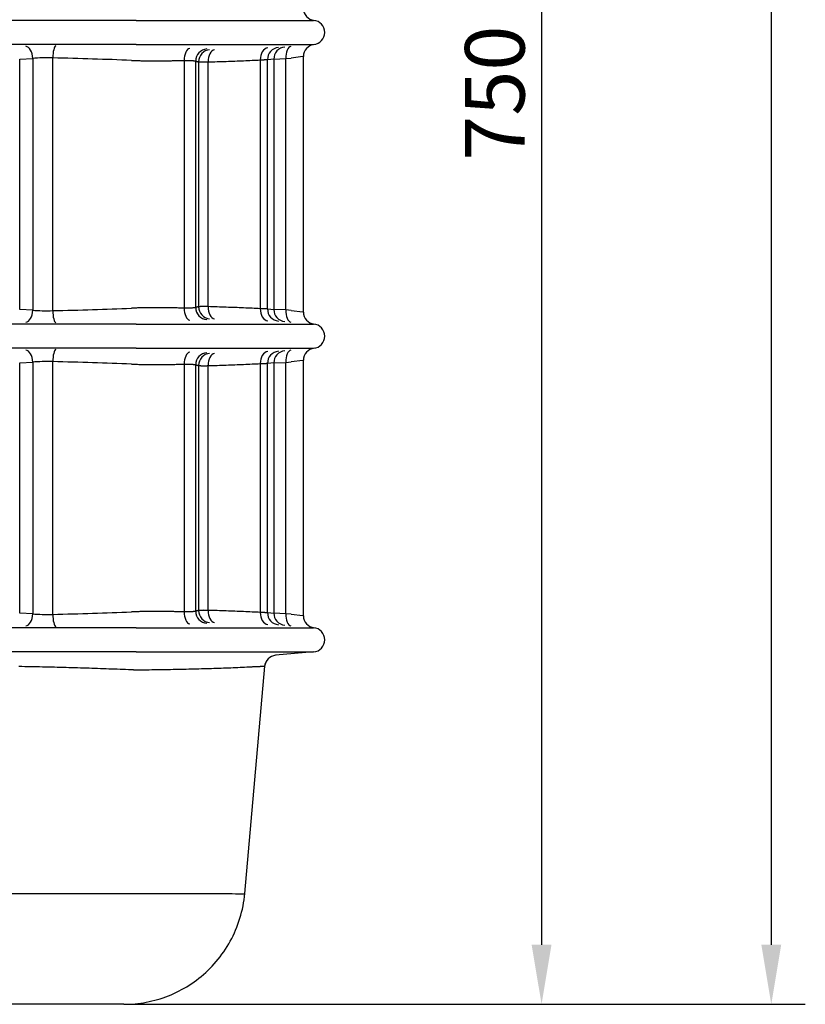
# Model space of a CAD drawing. Extents: x 199 to 1599, y 284 to 2004.
# Drawn here: x 507 to 831, y 1097 to 1502 of the extents above; entities that cross this region are included whole.
import ezdxf

# ---------------------------------------------------------------- set-up
doc = ezdxf.new("R2010")
doc.units = 0
doc.header["$LTSCALE"] = 7
doc.header["$MEASUREMENT"] = 0
doc.layers.get('DEFPOINTS').update_dxf_attribs({"linetype": 'CONTINUOUS'})
for name, color, linetype in [('BEMASS', 3, 'CONTINUOUS'), ('DUENN-18', 94, 'CONTINUOUS'), ('SICHTBAR', 7, 'CONTINUOUS')]:
    doc.layers.add(name, color=color, linetype=linetype)
doc.styles.add('BEMSTIL', font='isocp3.shx', dxfattribs={"width": 0.8})
doc.dimstyles.new('BEMASS', dxfattribs={"dimtxt": 3.5, "dimasz": 3.5, "dimexe": 1.4, "dimexo": 0, "dimgap": 2, "dimtad": 1, "dimtxsty": 'BEMSTIL', "dimcen": 3, "dimclrd": 3, "dimclre": 3, "dimclrt": 3, "dimadec": 0, "dimazin": 0, "dimtfac": 0.875, "dimtmove": 2, "dimatfit": 3, "dimfxl": 0, "dimtolj": 1, "dimlwd": 25, "dimlwe": 25, "dimarcsym": 0})

# ---------------------------------------------------------------- blocks, each defined once
blk = doc.blocks.new('*D29')
at = {"layer": 'BEMASS', "color": 3, "lineweight": 25}
for p, q in [((612.66, 1847.03), (736.03, 1847.03)), ((722.03, 1822.53), (722.03, 1121.53)), ((550.13, 1097.03), (736.03, 1097.03))]:
    blk.add_line(p, q, dxfattribs=at)
at = {"layer": 'BEMASS', "color": 3}
for points in [[(717.94, 1822.53), (726.11, 1822.53), (722.03, 1847.03)], [(717.94, 1121.53), (726.11, 1121.53), (722.03, 1097.03)]]:
    blk.add_solid(points, dxfattribs=at)
at = {"layer": 'DEFPOINTS', "color": 0}
for p in [(612.66, 1847.03), (550.13, 1097.03), (722.03, 1097.03)]:
    blk.add_point(p, dxfattribs=at)
at = {"layer": 'BEMASS', "color": 4, "insert": (702.78, 1472.03), "char_height": 24.5, "attachment_point": 5, "rotation": 90, "style": 'BEMSTIL'}
blk.add_mtext('\\A1;750', dxfattribs=at)
blk = doc.blocks.new('*D30')
at = {"layer": 'BEMASS', "color": 3, "lineweight": 25}
for p, q in [((619.19, 2004.03), (830.51, 2004.03)), ((816.51, 1979.53), (816.51, 1121.53)), ((736.03, 1097.03), (830.51, 1097.03))]:
    blk.add_line(p, q, dxfattribs=at)
at = {"layer": 'BEMASS', "color": 3}
for points in [[(812.42, 1979.53), (820.59, 1979.53), (816.51, 2004.03)], [(812.42, 1121.53), (820.59, 1121.53), (816.51, 1097.03)]]:
    blk.add_solid(points, dxfattribs=at)
at = {"layer": 'DEFPOINTS', "color": 0}
for p in [(619.19, 2004.03), (736.03, 1097.03), (816.51, 1097.03)]:
    blk.add_point(p, dxfattribs=at)
at = {"layer": 'BEMASS', "color": 4, "insert": (797.26, 1550.53), "char_height": 24.5, "attachment_point": 5, "rotation": 90, "style": 'BEMSTIL'}
blk.add_mtext('\\A1;905', dxfattribs=at)

msp = doc.modelspace()

# ---------------------------------------------------------------- linework, layer by layer
at = {"layer": 'DUENN-18'}
for p, q in [((507.35, 1486.01), (512.73, 1486.34)), ((520.93, 1382.53), (520.93, 1486.53)), ((575.01, 1485.48), (575.01, 1383.58)), ((584.83, 1384.17), (584.83, 1484.89)), ((606.29, 1485.73), (606.29, 1383.34)), ((611.87, 1486.03), (609.46, 1485.82)), ((611.87, 1486.03), (616.87, 1486.25)), ((616.87, 1486.25), (619.07, 1486.45)), ((616.87, 1382.81), (616.87, 1486.25)), ((623.82, 1487.07), (619.07, 1486.45)), ((512.73, 1382.72), (507.35, 1383.05)), ((609.46, 1383.24), (611.87, 1383.03)), ((616.87, 1382.81), (611.87, 1383.03)), ((619.07, 1382.62), (616.87, 1382.81)), ((619.07, 1382.62), (623.82, 1381.99)), ((623.82, 1362.07), (619.07, 1361.45)), ((507.35, 1361.01), (512.73, 1361.34)), ((520.93, 1257.53), (520.93, 1361.53)), ((575.01, 1360.48), (575.01, 1258.58)), ((584.83, 1259.17), (584.83, 1359.89)), ((606.29, 1360.73), (606.29, 1258.34)), ((611.87, 1361.03), (609.46, 1360.82)), ((611.87, 1361.03), (616.87, 1361.25)), ((616.87, 1361.25), (619.07, 1361.45)), ((616.87, 1257.81), (616.87, 1361.25)), ((512.73, 1257.72), (507.35, 1258.05)), ((609.46, 1258.24), (611.87, 1258.03)), ((616.87, 1257.81), (611.87, 1258.03)), ((619.07, 1257.62), (616.87, 1257.81)), ((619.07, 1257.62), (623.82, 1256.99)), ((343.85, 1142.67), (593.27, 1142.67))]:
    msp.add_line(p, q, dxfattribs=at)
at = {"layer": 'DUENN-18', "flags": 128}
for points in [[(553.3, 1485.53), (553.73, 1485.51), (554.16, 1485.5), (554.59, 1485.48), (555.01, 1485.47), (555.44, 1485.45), (555.87, 1485.44), (556.3, 1485.43), (556.72, 1485.42), (557.15, 1485.41), (557.58, 1485.4), (558, 1485.39), (558.43, 1485.38), (558.85, 1485.37), (559.27, 1485.37), (559.7, 1485.36), (560.12, 1485.36), (560.54, 1485.35), (560.96, 1485.35), (561.39, 1485.35), (561.81, 1485.35), (562.23, 1485.35), (562.65, 1485.35), (563.07, 1485.35), (563.49, 1485.35)], [(563.49, 1485.35), (563.97, 1485.36), (564.46, 1485.36), (564.95, 1485.36), (565.43, 1485.37), (565.92, 1485.37), (566.4, 1485.38), (566.89, 1485.38), (567.37, 1485.39), (567.85, 1485.39), (568.34, 1485.4), (568.82, 1485.4), (569.3, 1485.41), (569.78, 1485.41), (570.26, 1485.42), (570.74, 1485.42), (571.21, 1485.43), (571.69, 1485.44), (572.17, 1485.44), (572.64, 1485.45), (573.12, 1485.46), (573.59, 1485.46), (574.06, 1485.47), (574.54, 1485.48), (575.01, 1485.48)], [(575.01, 1485.48), (575.31, 1485.49), (575.61, 1485.49), (575.9, 1485.5), (576.19, 1485.5), (576.46, 1485.5), (576.73, 1485.5), (576.99, 1485.5), (577.24, 1485.49), (577.48, 1485.49), (577.71, 1485.48), (577.93, 1485.47), (578.13, 1485.46), (578.33, 1485.45), (578.52, 1485.44), (578.69, 1485.42), (578.86, 1485.41), (579.01, 1485.39), (579.15, 1485.38), (579.28, 1485.36), (579.4, 1485.34), (579.51, 1485.31), (579.6, 1485.29), (579.68, 1485.27), (579.75, 1485.24)], [(579.75, 1485.24), (579.8, 1485.23), (579.84, 1485.21), (579.89, 1485.2), (579.94, 1485.19), (579.99, 1485.17), (580.03, 1485.16), (580.08, 1485.15), (580.13, 1485.14), (580.18, 1485.12), (580.22, 1485.11), (580.27, 1485.1), (580.32, 1485.08), (580.37, 1485.07), (580.41, 1485.06), (580.46, 1485.05), (580.51, 1485.03), (580.56, 1485.02), (580.6, 1485.01), (580.65, 1485), (580.7, 1484.98), (580.75, 1484.97), (580.79, 1484.96), (580.84, 1484.95), (580.89, 1484.93)], [(580.89, 1484.93), (580.95, 1484.93), (581.02, 1484.92), (581.1, 1484.91), (581.19, 1484.91), (581.29, 1484.9), (581.4, 1484.9), (581.52, 1484.89), (581.65, 1484.89), (581.78, 1484.89), (581.93, 1484.88), (582.08, 1484.88), (582.25, 1484.88), (582.42, 1484.88), (582.6, 1484.88), (582.79, 1484.88), (582.99, 1484.88), (583.19, 1484.88), (583.41, 1484.88), (583.63, 1484.88), (583.86, 1484.88), (584.09, 1484.88), (584.33, 1484.88), (584.58, 1484.89), (584.83, 1484.89)], [(584.83, 1484.89), (585.78, 1484.92), (586.72, 1484.95), (587.66, 1484.98), (588.59, 1485.01), (589.52, 1485.04), (590.44, 1485.07), (591.36, 1485.1), (592.28, 1485.13), (593.19, 1485.17), (594.1, 1485.2), (595, 1485.23), (595.9, 1485.27), (596.79, 1485.3), (597.68, 1485.34), (598.56, 1485.38), (599.44, 1485.41), (600.31, 1485.45), (601.18, 1485.49), (602.05, 1485.53), (602.91, 1485.57), (603.76, 1485.61), (604.61, 1485.64), (605.45, 1485.68), (606.29, 1485.73)], [(606.29, 1485.73), (606.42, 1485.73), (606.54, 1485.74), (606.66, 1485.75), (606.78, 1485.76), (606.89, 1485.77), (607, 1485.77), (607.11, 1485.78), (607.22, 1485.79), (607.33, 1485.79), (607.43, 1485.8), (607.53, 1485.8), (607.63, 1485.81), (607.72, 1485.81), (607.82, 1485.82), (607.91, 1485.82), (608, 1485.83), (608.08, 1485.83), (608.16, 1485.83), (608.24, 1485.84), (608.32, 1485.84), (608.39, 1485.84), (608.46, 1485.84), (608.53, 1485.84), (608.6, 1485.84)], [(608.6, 1485.84), (608.64, 1485.84), (608.69, 1485.84), (608.74, 1485.85), (608.78, 1485.85), (608.82, 1485.85), (608.86, 1485.85), (608.9, 1485.85), (608.93, 1485.85), (608.97, 1485.85), (609, 1485.85), (609.03, 1485.84), (609.06, 1485.84), (609.09, 1485.84), (609.11, 1485.84), (609.14, 1485.84), (609.16, 1485.84), (609.18, 1485.84), (609.2, 1485.84), (609.21, 1485.84), (609.23, 1485.84), (609.24, 1485.84), (609.25, 1485.83), (609.26, 1485.83), (609.27, 1485.83)], [(609.27, 1485.83), (609.28, 1485.83), (609.29, 1485.83), (609.3, 1485.83), (609.3, 1485.83), (609.31, 1485.82), (609.32, 1485.82), (609.33, 1485.82), (609.34, 1485.82), (609.34, 1485.82), (609.35, 1485.82), (609.36, 1485.82), (609.37, 1485.82), (609.37, 1485.82), (609.38, 1485.82), (609.39, 1485.82), (609.4, 1485.82), (609.41, 1485.82), (609.41, 1485.82), (609.42, 1485.82), (609.43, 1485.82), (609.44, 1485.82), (609.45, 1485.82), (609.45, 1485.82), (609.46, 1485.82)], [(623.82, 1487.07), (623.84, 1487.07), (623.86, 1487.07), (623.88, 1487.08), (623.9, 1487.08), (623.91, 1487.08), (623.93, 1487.08), (623.95, 1487.09), (623.96, 1487.09), (623.97, 1487.09), (623.99, 1487.09), (624, 1487.09), (624.01, 1487.1), (624.02, 1487.1), (624.03, 1487.1), (624.04, 1487.1), (624.04, 1487.1), (624.05, 1487.1), (624.06, 1487.1), (624.06, 1487.11), (624.07, 1487.11), (624.07, 1487.11), (624.07, 1487.11), (624.07, 1487.11), (624.07, 1487.11)], [(563.49, 1383.71), (563.07, 1383.71), (562.65, 1383.71), (562.23, 1383.71), (561.81, 1383.71), (561.39, 1383.71), (560.96, 1383.71), (560.54, 1383.71), (560.12, 1383.71), (559.7, 1383.7), (559.27, 1383.7), (558.85, 1383.69), (558.43, 1383.68), (558, 1383.67), (557.58, 1383.66), (557.15, 1383.66), (556.72, 1383.64), (556.3, 1383.63), (555.87, 1383.62), (555.44, 1383.61), (555.01, 1383.59), (554.59, 1383.58), (554.16, 1383.56), (553.73, 1383.55), (553.3, 1383.53)], [(575.01, 1383.58), (574.54, 1383.58), (574.06, 1383.59), (573.59, 1383.6), (573.12, 1383.6), (572.64, 1383.61), (572.17, 1383.62), (571.69, 1383.62), (571.21, 1383.63), (570.74, 1383.64), (570.26, 1383.64), (569.78, 1383.65), (569.3, 1383.65), (568.82, 1383.66), (568.34, 1383.66), (567.85, 1383.67), (567.37, 1383.67), (566.89, 1383.68), (566.4, 1383.68), (565.92, 1383.69), (565.43, 1383.69), (564.95, 1383.7), (564.46, 1383.7), (563.97, 1383.71), (563.49, 1383.71)], [(579.75, 1383.82), (579.68, 1383.79), (579.6, 1383.77), (579.51, 1383.75), (579.4, 1383.72), (579.28, 1383.7), (579.15, 1383.69), (579.01, 1383.67), (578.85, 1383.65), (578.69, 1383.64), (578.51, 1383.62), (578.32, 1383.61), (578.12, 1383.6), (577.92, 1383.59), (577.7, 1383.58), (577.47, 1383.57), (577.23, 1383.57), (576.98, 1383.56), (576.72, 1383.56), (576.46, 1383.56), (576.18, 1383.56), (575.9, 1383.56), (575.61, 1383.57), (575.31, 1383.57), (575.01, 1383.58)], [(580.89, 1384.13), (580.84, 1384.11), (580.79, 1384.1), (580.75, 1384.09), (580.7, 1384.08), (580.65, 1384.07), (580.6, 1384.05), (580.56, 1384.04), (580.51, 1384.03), (580.46, 1384.02), (580.41, 1384), (580.37, 1383.99), (580.32, 1383.98), (580.27, 1383.96), (580.22, 1383.95), (580.18, 1383.94), (580.13, 1383.93), (580.08, 1383.91), (580.03, 1383.9), (579.99, 1383.89), (579.94, 1383.87), (579.89, 1383.86), (579.84, 1383.85), (579.8, 1383.83), (579.75, 1383.82)], [(584.83, 1384.17), (584.58, 1384.17), (584.33, 1384.18), (584.09, 1384.18), (583.86, 1384.18), (583.63, 1384.18), (583.41, 1384.18), (583.19, 1384.18), (582.99, 1384.19), (582.79, 1384.18), (582.6, 1384.18), (582.42, 1384.18), (582.25, 1384.18), (582.08, 1384.18), (581.93, 1384.18), (581.78, 1384.17), (581.64, 1384.17), (581.52, 1384.17), (581.4, 1384.16), (581.29, 1384.16), (581.19, 1384.15), (581.1, 1384.15), (581.02, 1384.14), (580.95, 1384.13), (580.89, 1384.13)], [(606.29, 1383.34), (605.45, 1383.38), (604.61, 1383.42), (603.76, 1383.46), (602.91, 1383.49), (602.05, 1383.53), (601.18, 1383.57), (600.31, 1383.61), (599.44, 1383.65), (598.56, 1383.68), (597.68, 1383.72), (596.79, 1383.76), (595.9, 1383.79), (595, 1383.83), (594.1, 1383.86), (593.19, 1383.89), (592.28, 1383.93), (591.36, 1383.96), (590.44, 1383.99), (589.52, 1384.02), (588.59, 1384.05), (587.66, 1384.08), (586.72, 1384.11), (585.78, 1384.14), (584.83, 1384.17)], [(608.6, 1383.22), (608.53, 1383.22), (608.46, 1383.22), (608.39, 1383.22), (608.32, 1383.22), (608.24, 1383.23), (608.16, 1383.23), (608.08, 1383.23), (608, 1383.23), (607.91, 1383.24), (607.82, 1383.24), (607.72, 1383.25), (607.63, 1383.25), (607.53, 1383.26), (607.43, 1383.26), (607.33, 1383.27), (607.22, 1383.27), (607.11, 1383.28), (607, 1383.29), (606.89, 1383.29), (606.78, 1383.3), (606.66, 1383.31), (606.54, 1383.32), (606.42, 1383.33), (606.29, 1383.34)], [(609.27, 1383.23), (609.26, 1383.23), (609.25, 1383.23), (609.24, 1383.23), (609.23, 1383.22), (609.21, 1383.22), (609.2, 1383.22), (609.18, 1383.22), (609.16, 1383.22), (609.14, 1383.22), (609.11, 1383.22), (609.09, 1383.22), (609.06, 1383.22), (609.03, 1383.22), (609, 1383.22), (608.97, 1383.22), (608.93, 1383.21), (608.9, 1383.21), (608.86, 1383.21), (608.82, 1383.21), (608.78, 1383.22), (608.74, 1383.22), (608.69, 1383.22), (608.64, 1383.22), (608.6, 1383.22)], [(609.46, 1383.24), (609.45, 1383.24), (609.45, 1383.24), (609.44, 1383.24), (609.43, 1383.24), (609.42, 1383.24), (609.41, 1383.24), (609.41, 1383.24), (609.4, 1383.24), (609.39, 1383.24), (609.38, 1383.24), (609.37, 1383.24), (609.37, 1383.24), (609.36, 1383.24), (609.35, 1383.24), (609.34, 1383.24), (609.34, 1383.24), (609.33, 1383.24), (609.32, 1383.24), (609.31, 1383.24), (609.3, 1383.23), (609.3, 1383.23), (609.29, 1383.23), (609.28, 1383.23), (609.27, 1383.23)], [(624.07, 1381.95), (624.07, 1381.95), (624.07, 1381.95), (624.07, 1381.95), (624.07, 1381.95), (624.06, 1381.95), (624.06, 1381.96), (624.05, 1381.96), (624.04, 1381.96), (624.04, 1381.96), (624.03, 1381.96), (624.02, 1381.96), (624.01, 1381.96), (624, 1381.97), (623.99, 1381.97), (623.97, 1381.97), (623.96, 1381.97), (623.95, 1381.97), (623.93, 1381.98), (623.91, 1381.98), (623.9, 1381.98), (623.88, 1381.98), (623.86, 1381.99), (623.84, 1381.99), (623.82, 1381.99)], [(623.82, 1362.07), (623.84, 1362.07), (623.86, 1362.07), (623.88, 1362.08), (623.9, 1362.08), (623.91, 1362.08), (623.93, 1362.08), (623.95, 1362.09), (623.96, 1362.09), (623.97, 1362.09), (623.99, 1362.09), (624, 1362.09), (624.01, 1362.1), (624.02, 1362.1), (624.03, 1362.1), (624.04, 1362.1), (624.04, 1362.1), (624.05, 1362.1), (624.06, 1362.1), (624.06, 1362.11), (624.07, 1362.11), (624.07, 1362.11), (624.07, 1362.11), (624.07, 1362.11), (624.07, 1362.11)], [(553.3, 1360.53), (553.73, 1360.51), (554.16, 1360.5), (554.59, 1360.48), (555.01, 1360.47), (555.44, 1360.45), (555.87, 1360.44), (556.3, 1360.43), (556.72, 1360.42), (557.15, 1360.41), (557.58, 1360.4), (558, 1360.39), (558.43, 1360.38), (558.85, 1360.37), (559.27, 1360.37), (559.7, 1360.36), (560.12, 1360.36), (560.54, 1360.35), (560.96, 1360.35), (561.39, 1360.35), (561.81, 1360.35), (562.23, 1360.35), (562.65, 1360.35), (563.07, 1360.35), (563.49, 1360.35)], [(563.49, 1360.35), (563.97, 1360.36), (564.46, 1360.36), (564.95, 1360.36), (565.43, 1360.37), (565.92, 1360.37), (566.4, 1360.38), (566.89, 1360.38), (567.37, 1360.39), (567.85, 1360.39), (568.34, 1360.4), (568.82, 1360.4), (569.3, 1360.41), (569.78, 1360.41), (570.26, 1360.42), (570.74, 1360.42), (571.21, 1360.43), (571.69, 1360.44), (572.17, 1360.44), (572.64, 1360.45), (573.12, 1360.46), (573.59, 1360.46), (574.06, 1360.47), (574.54, 1360.48), (575.01, 1360.48)], [(575.01, 1360.48), (575.31, 1360.49), (575.61, 1360.49), (575.9, 1360.5), (576.19, 1360.5), (576.46, 1360.5), (576.73, 1360.5), (576.99, 1360.5), (577.24, 1360.49), (577.48, 1360.49), (577.71, 1360.48), (577.93, 1360.47), (578.13, 1360.46), (578.33, 1360.45), (578.52, 1360.44), (578.69, 1360.42), (578.86, 1360.41), (579.01, 1360.39), (579.15, 1360.38), (579.28, 1360.36), (579.4, 1360.34), (579.51, 1360.31), (579.6, 1360.29), (579.68, 1360.27), (579.75, 1360.24)], [(579.75, 1360.24), (579.8, 1360.23), (579.84, 1360.21), (579.89, 1360.2), (579.94, 1360.19), (579.99, 1360.17), (580.03, 1360.16), (580.08, 1360.15), (580.13, 1360.14), (580.18, 1360.12), (580.22, 1360.11), (580.27, 1360.1), (580.32, 1360.08), (580.37, 1360.07), (580.41, 1360.06), (580.46, 1360.05), (580.51, 1360.03), (580.56, 1360.02), (580.6, 1360.01), (580.65, 1360), (580.7, 1359.98), (580.75, 1359.97), (580.79, 1359.96), (580.84, 1359.95), (580.89, 1359.93)], [(580.89, 1359.93), (580.95, 1359.93), (581.02, 1359.92), (581.1, 1359.91), (581.19, 1359.91), (581.29, 1359.9), (581.4, 1359.9), (581.52, 1359.89), (581.65, 1359.89), (581.78, 1359.89), (581.93, 1359.88), (582.08, 1359.88), (582.25, 1359.88), (582.42, 1359.88), (582.6, 1359.88), (582.79, 1359.88), (582.99, 1359.88), (583.19, 1359.88), (583.41, 1359.88), (583.63, 1359.88), (583.86, 1359.88), (584.09, 1359.88), (584.33, 1359.88), (584.58, 1359.89), (584.83, 1359.89)], [(584.83, 1359.89), (585.78, 1359.92), (586.72, 1359.95), (587.66, 1359.98), (588.59, 1360.01), (589.52, 1360.04), (590.44, 1360.07), (591.36, 1360.1), (592.28, 1360.13), (593.19, 1360.17), (594.1, 1360.2), (595, 1360.23), (595.9, 1360.27), (596.79, 1360.3), (597.68, 1360.34), (598.56, 1360.38), (599.44, 1360.41), (600.31, 1360.45), (601.18, 1360.49), (602.05, 1360.53), (602.91, 1360.57), (603.76, 1360.61), (604.61, 1360.64), (605.45, 1360.68), (606.29, 1360.73)], [(606.29, 1360.73), (606.42, 1360.73), (606.54, 1360.74), (606.66, 1360.75), (606.78, 1360.76), (606.89, 1360.77), (607, 1360.77), (607.11, 1360.78), (607.22, 1360.79), (607.33, 1360.79), (607.43, 1360.8), (607.53, 1360.8), (607.63, 1360.81), (607.72, 1360.81), (607.82, 1360.82), (607.91, 1360.82), (608, 1360.83), (608.08, 1360.83), (608.16, 1360.83), (608.24, 1360.84), (608.32, 1360.84), (608.39, 1360.84), (608.46, 1360.84), (608.53, 1360.84), (608.6, 1360.84)], [(608.6, 1360.84), (608.64, 1360.84), (608.69, 1360.84), (608.74, 1360.85), (608.78, 1360.85), (608.82, 1360.85), (608.86, 1360.85), (608.9, 1360.85), (608.93, 1360.85), (608.97, 1360.85), (609, 1360.85), (609.03, 1360.84), (609.06, 1360.84), (609.09, 1360.84), (609.11, 1360.84), (609.14, 1360.84), (609.16, 1360.84), (609.18, 1360.84), (609.2, 1360.84), (609.21, 1360.84), (609.23, 1360.84), (609.24, 1360.84), (609.25, 1360.83), (609.26, 1360.83), (609.27, 1360.83)], [(609.27, 1360.83), (609.28, 1360.83), (609.29, 1360.83), (609.3, 1360.83), (609.3, 1360.83), (609.31, 1360.82), (609.32, 1360.82), (609.33, 1360.82), (609.34, 1360.82), (609.34, 1360.82), (609.35, 1360.82), (609.36, 1360.82), (609.37, 1360.82), (609.37, 1360.82), (609.38, 1360.82), (609.39, 1360.82), (609.4, 1360.82), (609.41, 1360.82), (609.41, 1360.82), (609.42, 1360.82), (609.43, 1360.82), (609.44, 1360.82), (609.45, 1360.82), (609.45, 1360.82), (609.46, 1360.82)], [(563.49, 1258.71), (563.07, 1258.71), (562.65, 1258.71), (562.23, 1258.71), (561.81, 1258.71), (561.39, 1258.71), (560.96, 1258.71), (560.54, 1258.71), (560.12, 1258.71), (559.7, 1258.7), (559.27, 1258.7), (558.85, 1258.69), (558.43, 1258.68), (558, 1258.67), (557.58, 1258.66), (557.15, 1258.66), (556.72, 1258.64), (556.3, 1258.63), (555.87, 1258.62), (555.44, 1258.61), (555.01, 1258.59), (554.59, 1258.58), (554.16, 1258.56), (553.73, 1258.55), (553.3, 1258.53)], [(575.01, 1258.58), (574.54, 1258.58), (574.06, 1258.59), (573.59, 1258.6), (573.12, 1258.6), (572.64, 1258.61), (572.17, 1258.62), (571.69, 1258.62), (571.21, 1258.63), (570.74, 1258.64), (570.26, 1258.64), (569.78, 1258.65), (569.3, 1258.65), (568.82, 1258.66), (568.34, 1258.66), (567.85, 1258.67), (567.37, 1258.67), (566.89, 1258.68), (566.4, 1258.68), (565.92, 1258.69), (565.43, 1258.69), (564.95, 1258.7), (564.46, 1258.7), (563.97, 1258.71), (563.49, 1258.71)], [(579.75, 1258.82), (579.68, 1258.79), (579.6, 1258.77), (579.51, 1258.75), (579.4, 1258.72), (579.28, 1258.7), (579.15, 1258.69), (579.01, 1258.67), (578.85, 1258.65), (578.69, 1258.64), (578.51, 1258.62), (578.32, 1258.61), (578.12, 1258.6), (577.92, 1258.59), (577.7, 1258.58), (577.47, 1258.57), (577.23, 1258.57), (576.98, 1258.56), (576.72, 1258.56), (576.46, 1258.56), (576.18, 1258.56), (575.9, 1258.56), (575.61, 1258.57), (575.31, 1258.57), (575.01, 1258.58)], [(580.89, 1259.13), (580.84, 1259.11), (580.79, 1259.1), (580.75, 1259.09), (580.7, 1259.08), (580.65, 1259.07), (580.6, 1259.05), (580.56, 1259.04), (580.51, 1259.03), (580.46, 1259.02), (580.41, 1259), (580.37, 1258.99), (580.32, 1258.98), (580.27, 1258.96), (580.22, 1258.95), (580.18, 1258.94), (580.13, 1258.93), (580.08, 1258.91), (580.03, 1258.9), (579.99, 1258.89), (579.94, 1258.87), (579.89, 1258.86), (579.84, 1258.85), (579.8, 1258.83), (579.75, 1258.82)], [(584.83, 1259.17), (584.58, 1259.17), (584.33, 1259.18), (584.09, 1259.18), (583.86, 1259.18), (583.63, 1259.18), (583.41, 1259.18), (583.19, 1259.18), (582.99, 1259.19), (582.79, 1259.18), (582.6, 1259.18), (582.42, 1259.18), (582.25, 1259.18), (582.08, 1259.18), (581.93, 1259.18), (581.78, 1259.17), (581.64, 1259.17), (581.52, 1259.17), (581.4, 1259.16), (581.29, 1259.16), (581.19, 1259.15), (581.1, 1259.15), (581.02, 1259.14), (580.95, 1259.13), (580.89, 1259.13)], [(606.29, 1258.34), (605.45, 1258.38), (604.61, 1258.42), (603.76, 1258.46), (602.91, 1258.49), (602.05, 1258.53), (601.18, 1258.57), (600.31, 1258.61), (599.44, 1258.65), (598.56, 1258.68), (597.68, 1258.72), (596.79, 1258.76), (595.9, 1258.79), (595, 1258.83), (594.1, 1258.86), (593.19, 1258.89), (592.28, 1258.93), (591.36, 1258.96), (590.44, 1258.99), (589.52, 1259.02), (588.59, 1259.05), (587.66, 1259.08), (586.72, 1259.11), (585.78, 1259.14), (584.83, 1259.17)], [(608.6, 1258.22), (608.53, 1258.22), (608.46, 1258.22), (608.39, 1258.22), (608.32, 1258.22), (608.24, 1258.23), (608.16, 1258.23), (608.08, 1258.23), (608, 1258.23), (607.91, 1258.24), (607.82, 1258.24), (607.72, 1258.25), (607.63, 1258.25), (607.53, 1258.26), (607.43, 1258.26), (607.33, 1258.27), (607.22, 1258.27), (607.11, 1258.28), (607, 1258.29), (606.89, 1258.29), (606.78, 1258.3), (606.66, 1258.31), (606.54, 1258.32), (606.42, 1258.33), (606.29, 1258.34)], [(609.27, 1258.23), (609.26, 1258.23), (609.25, 1258.23), (609.24, 1258.23), (609.23, 1258.22), (609.21, 1258.22), (609.2, 1258.22), (609.18, 1258.22), (609.16, 1258.22), (609.14, 1258.22), (609.11, 1258.22), (609.09, 1258.22), (609.06, 1258.22), (609.03, 1258.22), (609, 1258.22), (608.97, 1258.22), (608.93, 1258.21), (608.9, 1258.21), (608.86, 1258.21), (608.82, 1258.21), (608.78, 1258.22), (608.74, 1258.22), (608.69, 1258.22), (608.64, 1258.22), (608.6, 1258.22)], [(609.46, 1258.24), (609.45, 1258.24), (609.45, 1258.24), (609.44, 1258.24), (609.43, 1258.24), (609.42, 1258.24), (609.41, 1258.24), (609.41, 1258.24), (609.4, 1258.24), (609.39, 1258.24), (609.38, 1258.24), (609.37, 1258.24), (609.37, 1258.24), (609.36, 1258.24), (609.35, 1258.24), (609.34, 1258.24), (609.34, 1258.24), (609.33, 1258.24), (609.32, 1258.24), (609.31, 1258.24), (609.3, 1258.23), (609.3, 1258.23), (609.29, 1258.23), (609.28, 1258.23), (609.27, 1258.23)], [(624.07, 1256.95), (624.07, 1256.95), (624.07, 1256.95), (624.07, 1256.95), (624.07, 1256.95), (624.06, 1256.95), (624.06, 1256.96), (624.05, 1256.96), (624.04, 1256.96), (624.04, 1256.96), (624.03, 1256.96), (624.02, 1256.96), (624.01, 1256.96), (624, 1256.97), (623.99, 1256.97), (623.97, 1256.97), (623.96, 1256.97), (623.95, 1256.97), (623.93, 1256.98), (623.91, 1256.98), (623.9, 1256.98), (623.88, 1256.98), (623.86, 1256.99), (623.84, 1256.99), (623.82, 1256.99)], [(507, 1236.17), (508.22, 1236.15), (509.45, 1236.13), (510.67, 1236.11), (511.9, 1236.08), (513.12, 1236.06), (514.33, 1236.03), (515.55, 1236.01), (516.77, 1235.98), (517.98, 1235.95), (519.19, 1235.92), (520.4, 1235.89), (521.6, 1235.86), (522.81, 1235.83), (524.01, 1235.8), (525.21, 1235.77), (526.41, 1235.74), (527.6, 1235.71), (528.79, 1235.67), (529.98, 1235.64), (531.17, 1235.6), (532.36, 1235.57), (533.54, 1235.53), (534.72, 1235.49), (535.89, 1235.45), (537.07, 1235.41), (538.24, 1235.38), (539.41, 1235.34), (540.57, 1235.29), (541.74, 1235.25), (542.89, 1235.21), (544.05, 1235.17), (545.2, 1235.12), (546.35, 1235.08), (547.5, 1235.04), (548.64, 1234.99), (549.78, 1234.94), (550.92, 1234.9), (552.05, 1234.85), (553.18, 1234.8)], [(601.74, 1235.9), (602.01, 1235.92), (602.27, 1235.93), (602.53, 1235.95), (602.78, 1235.97), (603.03, 1235.98), (603.27, 1236), (603.51, 1236.01), (603.75, 1236.02), (603.97, 1236.04), (604.2, 1236.05), (604.41, 1236.06), (604.62, 1236.07), (604.83, 1236.08), (605.03, 1236.09), (605.22, 1236.1), (605.41, 1236.1), (605.59, 1236.11), (605.77, 1236.12), (605.94, 1236.12), (606.11, 1236.13), (606.26, 1236.13), (606.42, 1236.14), (606.56, 1236.14), (606.7, 1236.14)], [(606.7, 1236.14), (606.8, 1236.14), (606.89, 1236.14), (606.98, 1236.14), (607.07, 1236.14), (607.15, 1236.14), (607.23, 1236.14), (607.31, 1236.15), (607.39, 1236.15), (607.46, 1236.15), (607.52, 1236.15), (607.59, 1236.15), (607.65, 1236.15), (607.7, 1236.15), (607.76, 1236.15), (607.81, 1236.15), (607.85, 1236.15), (607.89, 1236.15), (607.93, 1236.15), (607.97, 1236.15), (608, 1236.15), (608.03, 1236.15), (608.05, 1236.15), (608.07, 1236.15), (608.09, 1236.15)], [(608.09, 1236.15), (608.09, 1236.15), (608.09, 1236.15), (608.1, 1236.15), (608.1, 1236.15), (608.1, 1236.15), (608.1, 1236.15), (608.1, 1236.15), (608.11, 1236.15), (608.11, 1236.14), (608.11, 1236.14), (608.11, 1236.14), (608.11, 1236.14), (608.11, 1236.14), (608.11, 1236.14), (608.12, 1236.14), (608.12, 1236.14), (608.12, 1236.14), (608.12, 1236.14), (608.12, 1236.14), (608.12, 1236.14), (608.12, 1236.14), (608.12, 1236.14), (608.12, 1236.14), (608.12, 1236.14)], [(553.18, 1234.8), (553.35, 1234.79), (553.52, 1234.79), (553.69, 1234.78), (553.85, 1234.77), (554.02, 1234.77), (554.19, 1234.76), (554.35, 1234.76), (554.52, 1234.75), (554.69, 1234.75), (554.86, 1234.74), (555.02, 1234.74), (555.19, 1234.74), (555.36, 1234.73), (555.52, 1234.73), (555.69, 1234.73), (555.86, 1234.73), (556.02, 1234.73), (556.19, 1234.72), (556.35, 1234.72), (556.52, 1234.72), (556.69, 1234.72), (556.85, 1234.72), (557.02, 1234.72), (557.18, 1234.73)], [(557.18, 1234.73), (558.31, 1234.74), (559.43, 1234.75), (560.55, 1234.76), (561.66, 1234.77), (562.78, 1234.78), (563.88, 1234.8), (564.99, 1234.81), (566.09, 1234.83), (567.18, 1234.85), (568.28, 1234.87), (569.37, 1234.88), (570.45, 1234.9), (571.53, 1234.92), (572.61, 1234.95), (573.68, 1234.97), (574.75, 1234.99), (575.81, 1235.02), (576.87, 1235.04), (577.93, 1235.07), (578.98, 1235.09), (580.02, 1235.12), (581.07, 1235.15), (582.1, 1235.18), (583.13, 1235.21), (584.16, 1235.24), (585.18, 1235.27), (586.2, 1235.3), (587.21, 1235.33), (588.22, 1235.36), (589.22, 1235.4), (590.22, 1235.43), (591.21, 1235.47), (592.19, 1235.5), (593.17, 1235.54), (594.15, 1235.58), (595.12, 1235.62), (596.08, 1235.65), (597.04, 1235.69), (597.99, 1235.73), (598.94, 1235.77), (599.88, 1235.81), (600.81, 1235.86), (601.74, 1235.9)]]:
    msp.add_lwpolyline(points, dxfattribs=at)
at = {"layer": 'DUENN-18'}
for centre, major_axis, ratio, start_param, end_param in [((522.17, 1486.53), (0.11, 5), 0.246813, 0.09006, 1.576297), ((577.56, 1485.48), (-0.07, 5), 0.510615, 0.078776, 1.563237), ((587.78, 1484.89), (-0.14, 5), 0.590102, 0.067155, 1.553822), ((609.8, 1485.73), (-0.24, 4.99), 0.700473, 0.047087, 1.53747), ((619.37, 1486.25), (-0.44, 4.98), 0.498571, 0, 1.527205), ((518.46, 1485.26), (10, 0), 0.131233, 1.321346, 2.181662), ((470.32, 1468.73), (205, 0), 0.089623, 1.154078, 1.321346), ((518.46, 1383.8), (-10, 0), 0.131233, 0.959931, 1.820246), ((470.32, 1400.33), (-205, 0), 0.089623, 1.820246, 1.987515), ((522.17, 1382.53), (0.11, -5), 0.246813, 4.706888, 6.193125), ((577.56, 1383.58), (-0.07, -5), 0.510615, 4.719949, 6.20441), ((587.78, 1384.17), (-0.14, -5), 0.590102, 4.729363, 6.216031), ((609.8, 1383.34), (-0.24, -4.99), 0.700473, 4.745716, 6.236099), ((619.37, 1382.81), (-0.44, -4.98), 0.498571, 4.755981, 6.283185), ((522.17, 1361.53), (0.11, 5), 0.246813, 0.09006, 1.576297), ((609.8, 1360.73), (-0.24, 4.99), 0.700473, 0.047087, 1.53747), ((619.37, 1361.25), (-0.44, 4.98), 0.498571, 0, 1.527205), ((577.56, 1360.48), (-0.07, 5), 0.510615, 0.078776, 1.563237), ((587.78, 1359.89), (-0.14, 5), 0.590102, 0.067155, 1.553822), ((518.46, 1360.26), (10, 0), 0.131233, 1.321346, 2.181662), ((470.32, 1343.73), (205, 0), 0.089623, 1.154078, 1.321346), ((518.46, 1258.8), (-10, 0), 0.131233, 0.959931, 1.820246), ((470.32, 1275.33), (-205, 0), 0.089623, 1.820246, 1.987515), ((522.17, 1257.53), (0.11, -5), 0.246813, 4.706888, 6.193125), ((577.56, 1258.58), (-0.07, -5), 0.510615, 4.719949, 6.20441), ((587.78, 1259.17), (-0.14, -5), 0.590102, 4.729363, 6.216031), ((609.8, 1258.34), (-0.24, -4.99), 0.700473, 4.745716, 6.236099), ((619.37, 1257.81), (-0.44, -4.98), 0.498571, 4.755981, 6.283185), ((580.02, 1144.42), (19.92, -1.74), 0.039061, 5.443351, 6.283185)]:
    msp.add_ellipse(centre, major_axis=major_axis, ratio=ratio, start_param=start_param, end_param=end_param, dxfattribs=at)
at = {"layer": 'SICHTBAR'}
for p, q in [((555.32, 1502.01), (385.32, 1502.01)), ((555.32, 1502.01), (575.77, 1502.01)), ((575.77, 1502.01), (626.05, 1502.01)), ((626.05, 1502.01), (628.26, 1502.01)), ((555.32, 1492.05), (385.32, 1492.05)), ((555.32, 1492.05), (575.77, 1492.05)), ((575.77, 1492.05), (626.05, 1492.05)), ((626.05, 1492.05), (628.26, 1492.05)), ((507.35, 1383.05), (507.35, 1486.01)), ((512.73, 1486.34), (512.73, 1382.72)), ((579.75, 1383.82), (579.75, 1485.24)), ((580.89, 1484.93), (580.89, 1384.13)), ((609.27, 1383.23), (609.27, 1485.83)), ((611.87, 1486.03), (611.87, 1383.03)), ((624.07, 1381.95), (624.07, 1487.11)), ((555.32, 1377.01), (385.32, 1377.01)), ((555.32, 1377.01), (575.77, 1377.01)), ((575.77, 1377.01), (626.05, 1377.01)), ((626.05, 1377.01), (628.26, 1377.01)), ((555.32, 1367.05), (385.32, 1367.05)), ((555.32, 1367.05), (575.77, 1367.05)), ((575.77, 1367.05), (626.05, 1367.05)), ((626.05, 1367.05), (628.26, 1367.05)), ((624.07, 1256.95), (624.07, 1362.11)), ((507.35, 1258.05), (507.35, 1361.01)), ((512.73, 1361.34), (512.73, 1257.72)), ((579.75, 1258.82), (579.75, 1360.24)), ((580.89, 1359.93), (580.89, 1259.13)), ((609.27, 1258.23), (609.27, 1360.83)), ((611.87, 1361.03), (611.87, 1258.03)), ((555.32, 1252.01), (385.32, 1252.01)), ((555.32, 1252.01), (575.77, 1252.01)), ((575.77, 1252.01), (626.05, 1252.01)), ((626.05, 1252.01), (628.26, 1252.01)), ((555.32, 1242.05), (385.32, 1242.05)), ((555.32, 1242.05), (575.77, 1242.05)), ((575.77, 1242.05), (626.05, 1242.05)), ((628.26, 1242.05), (612.62, 1240.68)), ((626.05, 1242.05), (628.26, 1242.05)), ((599.94, 1142.67), (608.12, 1236.14)), ((550.13, 1097.03), (353.86, 1097.03))]:
    msp.add_line(p, q, dxfattribs=at)
at = {"layer": 'SICHTBAR', "flags": 128}
msp.add_lwpolyline([(550.13, 1097.03), (551.3, 1097.04), (552.46, 1097.08), (553.62, 1097.15), (554.79, 1097.25), (555.96, 1097.37), (557.12, 1097.52), (558.28, 1097.7), (559.44, 1097.91), (560.6, 1098.14), (561.75, 1098.4), (562.9, 1098.69), (564.04, 1099), (565.17, 1099.35), (566.3, 1099.71), (567.42, 1100.11), (568.53, 1100.54), (569.63, 1100.99), (570.73, 1101.47), (571.81, 1101.97), (572.89, 1102.51), (573.96, 1103.07), (575.01, 1103.66), (576.06, 1104.28), (577.09, 1104.92), (578.11, 1105.59), (579.12, 1106.29), (580.11, 1107.01), (581.08, 1107.76), (582.04, 1108.53), (582.98, 1109.33), (583.9, 1110.15), (584.8, 1111), (585.68, 1111.87), (586.54, 1112.76), (587.39, 1113.68), (588.21, 1114.63), (589.01, 1115.59), (589.8, 1116.59), (590.55, 1117.6), (591.29, 1118.64), (592, 1119.69), (592.68, 1120.76), (593.33, 1121.86), (593.96, 1122.96), (594.56, 1124.09), (595.13, 1125.24), (595.68, 1126.4), (596.19, 1127.58), (596.68, 1128.77), (597.14, 1129.98), (597.56, 1131.21), (597.96, 1132.45), (598.32, 1133.7), (598.65, 1134.96), (598.95, 1136.23), (599.22, 1137.51), (599.45, 1138.79), (599.65, 1140.08), (599.81, 1141.38), (599.94, 1142.67)], dxfattribs=at)
at = {"layer": 'SICHTBAR'}
for centre, start, end in [((629.07, 1506.95), 180, 262.8192), ((627.82, 1497.03), 275, 85), ((629.07, 1487.11), 97.1808, 180), ((629.07, 1381.95), 180, 262.8192), ((627.82, 1372.03), 275, 85), ((629.07, 1362.11), 97.1808, 180), ((629.07, 1256.95), 180, 262.8192), ((627.82, 1247.03), 275, 85), ((613.1, 1235.7), 95, 175)]:
    msp.add_arc(centre, 5, start, end, dxfattribs=at)
for centre, major_axis, ratio, start_param, end_param in [((509.86, 1486.34), (-0.31, 4.99), 0.572856, 4.67731, 6.176652), ((584.67, 1485.24), (1.35, 4.81), 0.983635, 0.342311, 1.840738), ((585.81, 1484.93), (1.24, 4.84), 0.983829, 0.322649, 1.818406), ((614.26, 1485.83), (0.83, 4.93), 0.998669, 0.253331, 1.73728), ((616.87, 1486.03), (-0.44, 4.98), 0.999706, 0, 1.483555), ((509.86, 1382.72), (-0.31, -4.99), 0.572856, 0.106533, 1.605875), ((584.67, 1383.82), (1.35, -4.81), 0.983635, 4.442447, 5.940874), ((585.81, 1384.13), (1.24, -4.84), 0.983829, 4.464779, 5.960536), ((614.26, 1383.23), (0.83, -4.93), 0.998669, 4.545905, 6.029855), ((616.87, 1383.03), (-0.44, -4.98), 0.999706, 4.79963, 6.283185), ((509.86, 1361.34), (-0.31, 4.99), 0.572856, 4.67731, 6.176652), ((614.26, 1360.83), (0.83, 4.93), 0.998669, 0.253331, 1.73728), ((616.87, 1361.03), (-0.44, 4.98), 0.999706, 0, 1.483555), ((584.67, 1360.24), (1.35, 4.81), 0.983635, 0.342311, 1.840738), ((585.81, 1359.93), (1.24, 4.84), 0.983829, 0.322649, 1.818406), ((509.86, 1257.72), (-0.31, -4.99), 0.572856, 0.106533, 1.605875), ((584.67, 1258.82), (1.35, -4.81), 0.983635, 4.442447, 5.940874), ((585.81, 1259.13), (1.24, -4.84), 0.983829, 4.464779, 5.960536), ((614.26, 1258.23), (0.83, -4.93), 0.998669, 4.545905, 6.029855), ((616.87, 1258.03), (-0.44, -4.98), 0.999706, 4.79963, 6.283185), ((613.06, 1235.7), (-0.44, 4.98), 0.998312, 0, 1.394381)]:
    msp.add_ellipse(centre, major_axis=major_axis, ratio=ratio, start_param=start_param, end_param=end_param, dxfattribs=at)

# ---------------------------------------------------------------- dimensions: what is measured, and where the dimension line sits
at = {"layer": 'BEMASS'}
dim = msp.add_linear_dim(base=(816.51, 1097.03), p1=(619.19, 2004.03), p2=(736.03, 1097.03), angle=90, text='905', dimstyle='BEMASS', override={"dimscale": 7, "dimexe": 2, "dimgap": 1, "dimdec": 0, "dimclrt": 4, "dimtdec": 0, "dimtmove": 0, "dimatfit": 0}, dxfattribs=at)
dim.commit()
dim.dimension.update_dxf_attribs({"geometry": '*D30', "text_midpoint": (797.26, 1550.53)})
dim = msp.add_linear_dim(base=(722.03, 1097.03), p1=(612.66, 1847.03), p2=(550.13, 1097.03), angle=90, dimstyle='BEMASS', override={"dimscale": 7, "dimexe": 2, "dimgap": 1, "dimdec": 0, "dimclrt": 4, "dimtdec": 0, "dimtmove": 0, "dimatfit": 0}, dxfattribs=at)
dim.commit()
dim.dimension.update_dxf_attribs({"geometry": '*D29', "text_midpoint": (702.78, 1472.03)})

doc.saveas('drawing.dxf')
